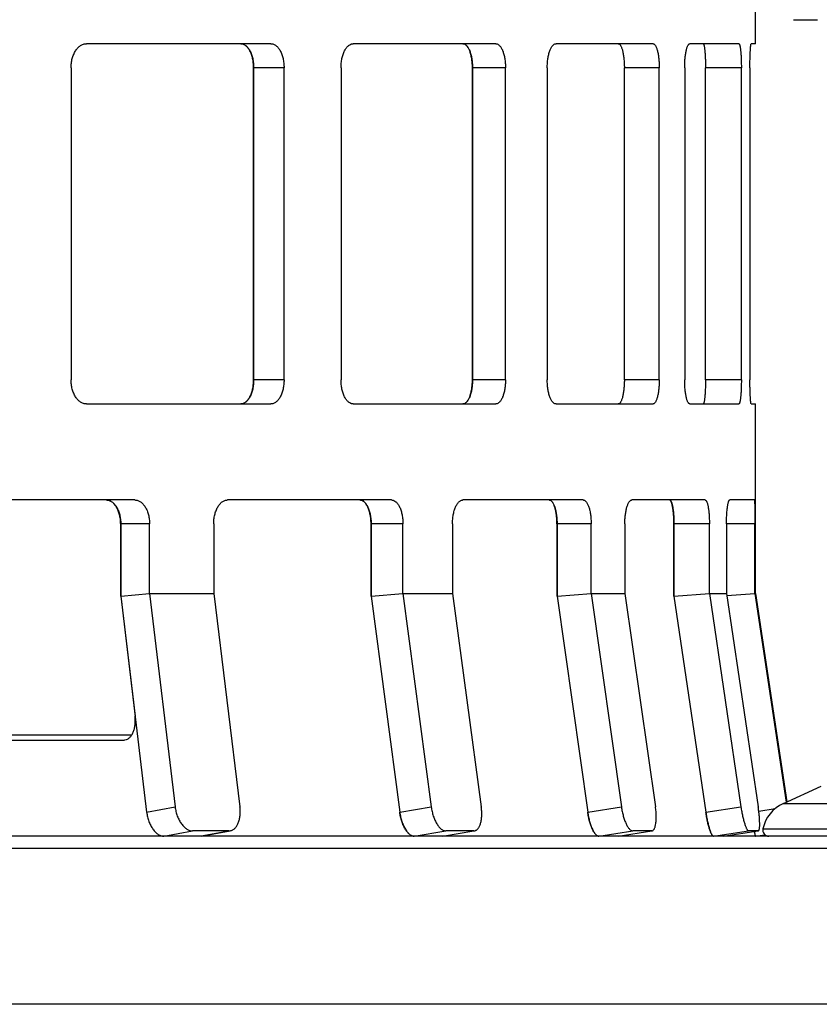
# Model space of a CAD drawing. Units: millimetres. Extents: x 30 to 400, y -405 to 184.
# Drawn here: x 310 to 343, y 96 to 137 of the extents above; entities that cross this region are included whole.
import ezdxf

# ---------------------------------------------------------------- set-up
doc = ezdxf.new("R2010")
doc.units = ezdxf.units.MM
doc.header["$LTSCALE"] = 16.335
doc.layers.get('0').update_dxf_attribs({"linetype": 'CONTINUOUS'})
doc.layers.add('AXES', color=7, linetype='CONTINUOUS')

msp = doc.modelspace()

# ---------------------------------------------------------------- linework, layer by layer
at = {"color": 7, "linetype": 'Continuous'}
for p, q in [((340.265, 136.322), (340.265, 139.551)), ((341.852, 137.322), (342.854, 137.322)), ((320.097, 136.322), (312.414, 136.322)), ((329.457, 136.322), (323.522, 136.322)), ((336.005, 136.322), (331.966, 136.322)), ((339.58, 136.322), (337.535, 136.322)), ((340.265, 136.322), (340.094, 136.322)), ((311.777, 135.322), (311.777, 122.322)), ((319.375, 135.322), (319.375, 122.322)), ((319.377, 122.322), (319.377, 135.322)), ((320.642, 122.322), (320.642, 135.322)), ((323.016, 135.322), (323.016, 122.322)), ((328.486, 135.322), (328.486, 122.322)), ((328.487, 122.322), (328.487, 135.322)), ((329.863, 122.322), (329.863, 135.322)), ((331.601, 135.322), (331.601, 122.322)), ((334.81, 122.322), (334.81, 135.322)), ((336.262, 122.322), (336.262, 135.322)), ((337.322, 135.322), (337.322, 122.322)), ((338.188, 122.322), (338.188, 135.322)), ((339.681, 122.322), (339.681, 135.322)), ((340.038, 135.322), (340.038, 122.322)), ((312.414, 121.322), (320.097, 121.322)), ((323.522, 121.322), (329.457, 121.322)), ((331.966, 121.322), (336.005, 121.322)), ((337.535, 121.322), (339.58, 121.322)), ((340.094, 121.322), (340.265, 121.322)), ((340.265, 113.433), (340.265, 121.322)), ((314.433, 117.322), (305.944, 117.322)), ((325.116, 117.322), (318.286, 117.322)), ((333.095, 117.322), (328.092, 117.322)), ((338.172, 117.322), (335.12, 117.322)), ((340.222, 117.322), (339.197, 117.322)), ((313.841, 116.322), (313.841, 113.322)), ((313.845, 113.322), (313.845, 116.322)), ((315.042, 113.433), (315.042, 116.322)), ((317.713, 116.322), (317.713, 113.433)), ((324.266, 116.322), (324.266, 113.322)), ((324.269, 113.322), (324.269, 116.322)), ((325.593, 113.433), (325.593, 116.322)), ((327.656, 116.322), (327.656, 113.433)), ((332.007, 116.322), (332.007, 113.322)), ((332.009, 113.322), (332.009, 116.322)), ((333.427, 113.433), (333.427, 116.322)), ((334.831, 116.322), (334.831, 113.433)), ((336.873, 116.322), (336.873, 113.322)), ((336.874, 113.322), (336.874, 116.322)), ((338.351, 113.433), (338.351, 116.322)), ((339.062, 116.322), (339.062, 113.433)), ((340.245, 113.433), (340.245, 116.322)), ((313.845, 113.322), (313.841, 113.322)), ((313.841, 113.322), (314.439, 108.322)), ((313.845, 113.322), (314.923, 104.322)), ((315.042, 113.433), (317.713, 113.433)), ((315.042, 113.433), (316.107, 104.544)), ((317.713, 113.433), (318.806, 104.544)), ((324.269, 113.322), (324.266, 113.322)), ((324.266, 113.322), (325.457, 104.322)), ((324.269, 113.322), (325.461, 104.322)), ((325.593, 113.433), (327.656, 113.433)), ((325.593, 113.433), (326.77, 104.544)), ((327.656, 113.433), (328.855, 104.544)), ((332.009, 113.322), (332.007, 113.322)), ((332.007, 113.322), (333.283, 104.322)), ((332.009, 113.322), (333.285, 104.322)), ((333.427, 113.433), (334.831, 113.433)), ((333.427, 113.433), (334.687, 104.544)), ((334.831, 113.433), (336.106, 104.544)), ((336.873, 113.322), (338.202, 104.322)), ((336.874, 113.322), (338.203, 104.322)), ((338.351, 113.433), (339.062, 113.433)), ((338.351, 113.433), (339.664, 104.544)), ((339.062, 113.433), (340.382, 104.544)), ((340.245, 113.433), (340.265, 113.433)), ((340.245, 113.433), (341.548, 104.741)), ((340.265, 113.433), (341.568, 104.75)), ((306.579, 107.544), (314.308, 107.544)), ((305.908, 107.322), (313.953, 107.322)), ((341.43, 104.688), (342.999, 105.399)), ((400.265, 103.322), (30.265, 103.322)), ((318.342, 103.544), (316.836, 103.544)), ((317.193, 103.327), (318.404, 103.55)), ((327.244, 103.324), (328.541, 103.541)), ((328.54, 103.544), (327.377, 103.544)), ((334.547, 103.323), (335.949, 103.543)), ((335.949, 103.544), (335.157, 103.544)), ((338.922, 103.322), (340.386, 103.544)), ((340.386, 103.544), (339.985, 103.544)), ((340.265, 103.322), (340.663, 103.381)), ((340.386, 103.544), (340.389, 103.544))]:
    msp.add_line(p, q, dxfattribs=at)
at = {"color": 9, "linetype": 'Continuous'}
for p, q in [((320.642, 135.322), (319.377, 135.322)), ((329.863, 135.322), (328.487, 135.322)), ((336.262, 135.322), (334.81, 135.322)), ((339.681, 135.322), (338.188, 135.322)), ((320.642, 122.322), (319.377, 122.322)), ((329.863, 122.322), (328.487, 122.322)), ((336.262, 122.322), (334.81, 122.322)), ((339.681, 122.322), (338.188, 122.322)), ((315.042, 116.322), (313.845, 116.322)), ((325.593, 116.322), (324.269, 116.322)), ((333.427, 116.322), (332.009, 116.322)), ((338.351, 116.322), (336.874, 116.322)), ((340.245, 116.322), (339.062, 116.322)), ((313.845, 113.322), (315.042, 113.433)), ((324.269, 113.322), (325.593, 113.433)), ((332.009, 113.322), (333.427, 113.433)), ((336.874, 113.322), (338.351, 113.433)), ((339.075, 113.346), (340.245, 113.433)), ((313.953, 107.322), (314.085, 107.347)), ((341.43, 104.688), (357.569, 104.688)), ((314.923, 104.322), (316.107, 104.544)), ((325.461, 104.322), (326.77, 104.544)), ((333.285, 104.322), (334.687, 104.544)), ((338.203, 104.322), (339.664, 104.544)), ((340.406, 104.368), (341.085, 104.47)), ((315.645, 103.322), (316.836, 103.544)), ((317.192, 103.332), (318.342, 103.544)), ((326.062, 103.322), (327.377, 103.544)), ((327.243, 103.327), (328.54, 103.544)), ((333.751, 103.322), (335.157, 103.544)), ((334.547, 103.324), (335.949, 103.544)), ((338.523, 103.322), (339.985, 103.544)), ((340.259, 103.322), (340.662, 103.382)), ((340.58, 103.622), (358.419, 103.622))]:
    msp.add_line(p, q, dxfattribs=at)
at = {"color": 7, "linetype": 'Continuous'}
for centre, radius, start, end in [((317.524, 135.322), 1.851, 0.0002, 0.7028), ((325.993, 135.322), 2.493, 0.0001, 0.5218), ((317.524, 122.322), 1.851, 359.2972, 359.9998), ((325.993, 122.322), 2.493, 359.4782, 359.9999), ((312.188, 116.322), 1.653, 0.0002, 0.7871), ((322.148, 116.322), 2.118, 0.0002, 0.6142), ((328.954, 116.322), 3.052, 0.0001, 0.4261), ((331.159, 116.322), 5.714, 0.0001, 0.2276), ((313.953, 107.683), 0.361, 269.9807, 280.684), ((342.049, 103.322), 1.5, 114.3886, 168.463), ((318.343, 103.882), 0.338, 269.9803, 280.4041), ((328.54, 103.743), 0.199, 269.98, 279.4742), ((335.949, 103.634), 0.09, 269.9786, 278.8983), ((340.824, 103.572), 0.25, 168.463, 270)]:
    msp.add_arc(centre, radius, start, end, dxfattribs=at)
for points, knots in [([(311.777, 135.322), (311.777, 135.387), (311.785, 135.516), (311.821, 135.703), (311.879, 135.875), (311.958, 136.027), (312.054, 136.153), (312.164, 136.248), (312.267, 136.299), (312.351, 136.318), (312.393, 136.322), (312.414, 136.322)], [0, 0, 0, 0, 0.150506, 0.29763, 0.438266, 0.569977, 0.691171, 0.801774, 0.903385, 0.952055, 1, 1, 1, 1]), ([(318.839, 136.322), (318.857, 136.322), (318.893, 136.318), (318.965, 136.298), (319.034, 136.258), (319.096, 136.203), (319.158, 136.134), (319.227, 136.026), (319.292, 135.874), (319.341, 135.702), (319.37, 135.515), (319.377, 135.387), (319.377, 135.322)], [0, 0, 0, 0, 0.043135, 0.087205, 0.181226, 0.232736, 0.287661, 0.408032, 0.542161, 0.687807, 0.841752, 1, 1, 1, 1]), ([(319.375, 135.344), (319.374, 135.407), (319.366, 135.529), (319.337, 135.707), (319.29, 135.872), (319.228, 136.018), (319.163, 136.123), (319.104, 136.192), (319.046, 136.247), (318.981, 136.289), (318.913, 136.313), (318.878, 136.319), (318.861, 136.321)], [0, 0, 0, 0, 0.157199, 0.310011, 0.454818, 0.588701, 0.709557, 0.764966, 0.817082, 0.912351, 0.956802, 1, 1, 1, 1]), ([(320.097, 136.322), (320.115, 136.322), (320.152, 136.318), (320.224, 136.298), (320.294, 136.258), (320.357, 136.203), (320.42, 136.134), (320.489, 136.026), (320.556, 135.874), (320.605, 135.702), (320.635, 135.515), (320.642, 135.387), (320.642, 135.322)], [0, 0, 0, 0, 0.043505, 0.08792, 0.182486, 0.234173, 0.289207, 0.409605, 0.54354, 0.688822, 0.842288, 1, 1, 1, 1]), ([(323.016, 135.322), (323.016, 135.387), (323.022, 135.515), (323.051, 135.701), (323.097, 135.874), (323.159, 136.025), (323.224, 136.133), (323.283, 136.203), (323.34, 136.258), (323.405, 136.298), (323.472, 136.318), (323.506, 136.322), (323.522, 136.322)], [0, 0, 0, 0, 0.160997, 0.317451, 0.465104, 0.600457, 0.720938, 0.775395, 0.826045, 0.917103, 0.959144, 1, 1, 1, 1]), ([(328.087, 136.322), (328.1, 136.322), (328.127, 136.318), (328.167, 136.303), (328.206, 136.279), (328.243, 136.245), (328.278, 136.203), (328.325, 136.132), (328.376, 136.023), (328.425, 135.872), (328.46, 135.701), (328.482, 135.515), (328.487, 135.387), (328.487, 135.322)], [0, 0, 0, 0, 0.03466, 0.07091, 0.110117, 0.153297, 0.201119, 0.253863, 0.374027, 0.512599, 0.66616, 0.83035, 1, 1, 1, 1]), ([(328.486, 135.344), (328.485, 135.406), (328.479, 135.529), (328.458, 135.706), (328.423, 135.87), (328.377, 136.016), (328.329, 136.121), (328.285, 136.191), (328.251, 136.234), (328.216, 136.269), (328.18, 136.295), (328.142, 136.313), (328.116, 136.319), (328.103, 136.321)], [0, 0, 0, 0, 0.16804, 0.330525, 0.482783, 0.620865, 0.741599, 0.795019, 0.843743, 0.887947, 0.928132, 0.965111, 1, 1, 1, 1]), ([(329.457, 136.322), (329.47, 136.322), (329.498, 136.318), (329.538, 136.303), (329.578, 136.279), (329.615, 136.245), (329.651, 136.203), (329.698, 136.132), (329.75, 136.023), (329.799, 135.872), (329.835, 135.701), (329.858, 135.515), (329.863, 135.387), (329.863, 135.322)], [0, 0, 0, 0, 0.03499, 0.071538, 0.110993, 0.154361, 0.202309, 0.255122, 0.375275, 0.513673, 0.666941, 0.83076, 1, 1, 1, 1]), ([(331.601, 135.322), (331.601, 135.387), (331.606, 135.515), (331.626, 135.701), (331.659, 135.872), (331.697, 136.002), (331.734, 136.093), (331.763, 136.152), (331.793, 136.202), (331.825, 136.245), (331.859, 136.278), (331.893, 136.303), (331.929, 136.318), (331.954, 136.322), (331.966, 136.322)], [0, 0, 0, 0, 0.172879, 0.340039, 0.496034, 0.636191, 0.699097, 0.756783, 0.809086, 0.855974, 0.897658, 0.934778, 0.968385, 1, 1, 1, 1]), ([(334.556, 136.322), (334.565, 136.322), (334.583, 136.318), (334.608, 136.302), (334.633, 136.278), (334.656, 136.244), (334.678, 136.202), (334.699, 136.151), (334.719, 136.093), (334.744, 136.001), (334.77, 135.871), (334.793, 135.7), (334.807, 135.514), (334.81, 135.387), (334.81, 135.322)], [0, 0, 0, 0, 0.023876, 0.050643, 0.082336, 0.120095, 0.16446, 0.21548, 0.272968, 0.336635, 0.480737, 0.643119, 0.818295, 1, 1, 1, 1]), ([(336.005, 136.322), (336.014, 136.322), (336.032, 136.318), (336.058, 136.302), (336.083, 136.278), (336.106, 136.244), (336.129, 136.202), (336.15, 136.151), (336.17, 136.093), (336.196, 136.001), (336.222, 135.871), (336.245, 135.7), (336.258, 135.514), (336.262, 135.387), (336.262, 135.322)], [0, 0, 0, 0, 0.024123, 0.051098, 0.082946, 0.120808, 0.165234, 0.21628, 0.273765, 0.337402, 0.481383, 0.643583, 0.818537, 1, 1, 1, 1]), ([(337.322, 135.322), (337.322, 135.387), (337.325, 135.514), (337.337, 135.7), (337.356, 135.871), (337.379, 136.001), (337.4, 136.092), (337.417, 136.151), (337.434, 136.201), (337.453, 136.244), (337.472, 136.277), (337.492, 136.302), (337.513, 136.318), (337.528, 136.322), (337.535, 136.322)], [0, 0, 0, 0, 0.184995, 0.36323, 0.52819, 0.674112, 0.738288, 0.795949, 0.846737, 0.890368, 0.926759, 0.956299, 0.979997, 1, 1, 1, 1]), ([(338.088, 136.322), (338.09, 136.322), (338.094, 136.321), (338.099, 136.317), (338.104, 136.31), (338.109, 136.302), (338.114, 136.291), (338.121, 136.272), (338.129, 136.243), (338.137, 136.201), (338.146, 136.15), (338.153, 136.092), (338.16, 136.026), (338.167, 135.954), (338.174, 135.846), (338.182, 135.699), (338.187, 135.514), (338.188, 135.387), (338.188, 135.322)], [0, 0, 0, 0, 0.005148, 0.011276, 0.018991, 0.028588, 0.040207, 0.053914, 0.087685, 0.129917, 0.180265, 0.238276, 0.30347, 0.375313, 0.45309, 0.623386, 0.808044, 1, 1, 1, 1]), ([(339.58, 136.322), (339.582, 136.322), (339.586, 136.321), (339.591, 136.317), (339.596, 136.31), (339.601, 136.302), (339.606, 136.291), (339.613, 136.272), (339.621, 136.243), (339.63, 136.201), (339.638, 136.15), (339.646, 136.092), (339.653, 136.026), (339.659, 135.954), (339.667, 135.846), (339.675, 135.699), (339.68, 135.514), (339.681, 135.387), (339.681, 135.322)], [0, 0, 0, 0, 0.005206, 0.011381, 0.019131, 0.028756, 0.040395, 0.054117, 0.087908, 0.130148, 0.180496, 0.2385, 0.303682, 0.375508, 0.453264, 0.623509, 0.808108, 1, 1, 1, 1]), ([(340.038, 135.322), (340.038, 135.387), (340.039, 135.514), (340.042, 135.699), (340.046, 135.846), (340.051, 135.954), (340.055, 136.026), (340.059, 136.092), (340.064, 136.15), (340.068, 136.201), (340.073, 136.243), (340.077, 136.272), (340.081, 136.291), (340.084, 136.302), (340.086, 136.31), (340.089, 136.316), (340.091, 136.32), (340.093, 136.322), (340.094, 136.322)], [0, 0, 0, 0, 0.194021, 0.380622, 0.552612, 0.631099, 0.703534, 0.769179, 0.827471, 0.877896, 0.919943, 0.953177, 0.96643, 0.977427, 0.986174, 0.992708, 0.997154, 1, 1, 1, 1]), ([(312.414, 121.322), (312.393, 121.322), (312.351, 121.325), (312.267, 121.345), (312.164, 121.395), (312.054, 121.49), (311.958, 121.616), (311.879, 121.768), (311.821, 121.941), (311.785, 122.127), (311.777, 122.256), (311.777, 122.322)], [0, 0, 0, 0, 0.047945, 0.096615, 0.198226, 0.308829, 0.430023, 0.561734, 0.70237, 0.849494, 1, 1, 1, 1]), ([(319.377, 122.322), (319.377, 122.256), (319.37, 122.128), (319.341, 121.942), (319.292, 121.769), (319.227, 121.618), (319.158, 121.51), (319.096, 121.44), (319.034, 121.385), (318.965, 121.345), (318.893, 121.325), (318.857, 121.322), (318.839, 121.322)], [0, 0, 0, 0, 0.158248, 0.312193, 0.457839, 0.591968, 0.712339, 0.767264, 0.818774, 0.912795, 0.956865, 1, 1, 1, 1]), ([(318.861, 121.323), (318.878, 121.324), (318.913, 121.33), (318.981, 121.354), (319.046, 121.396), (319.104, 121.451), (319.163, 121.52), (319.228, 121.625), (319.29, 121.771), (319.337, 121.936), (319.366, 122.114), (319.374, 122.237), (319.375, 122.299)], [0, 0, 0, 0, 0.043198, 0.087649, 0.182918, 0.235034, 0.290443, 0.411299, 0.545182, 0.689989, 0.842801, 1, 1, 1, 1]), ([(320.642, 122.322), (320.642, 122.256), (320.635, 122.128), (320.605, 121.941), (320.556, 121.769), (320.489, 121.617), (320.42, 121.51), (320.357, 121.44), (320.294, 121.385), (320.224, 121.345), (320.152, 121.325), (320.115, 121.322), (320.097, 121.322)], [0, 0, 0, 0, 0.157712, 0.311178, 0.45646, 0.590395, 0.710793, 0.765827, 0.817514, 0.91208, 0.956495, 1, 1, 1, 1]), ([(323.522, 121.322), (323.506, 121.322), (323.472, 121.325), (323.405, 121.345), (323.34, 121.385), (323.283, 121.44), (323.224, 121.51), (323.159, 121.618), (323.097, 121.77), (323.051, 121.942), (323.022, 122.128), (323.016, 122.256), (323.016, 122.322)], [0, 0, 0, 0, 0.040856, 0.082897, 0.173955, 0.224605, 0.279062, 0.399543, 0.534896, 0.682549, 0.839003, 1, 1, 1, 1]), ([(328.487, 122.322), (328.487, 122.257), (328.482, 122.128), (328.46, 121.943), (328.425, 121.771), (328.376, 121.62), (328.325, 121.511), (328.278, 121.441), (328.243, 121.398), (328.206, 121.365), (328.167, 121.34), (328.127, 121.325), (328.1, 121.322), (328.087, 121.322)], [0, 0, 0, 0, 0.16965, 0.33384, 0.487401, 0.625973, 0.746137, 0.798881, 0.846703, 0.889883, 0.92909, 0.96534, 1, 1, 1, 1]), ([(328.103, 121.323), (328.116, 121.324), (328.142, 121.33), (328.18, 121.348), (328.216, 121.375), (328.251, 121.409), (328.285, 121.452), (328.329, 121.522), (328.377, 121.627), (328.423, 121.773), (328.458, 121.937), (328.479, 122.114), (328.485, 122.237), (328.486, 122.299)], [0, 0, 0, 0, 0.034889, 0.071868, 0.112053, 0.156257, 0.204981, 0.258401, 0.379135, 0.517217, 0.669475, 0.83196, 1, 1, 1, 1]), ([(329.863, 122.322), (329.863, 122.257), (329.858, 122.128), (329.835, 121.943), (329.799, 121.771), (329.75, 121.62), (329.698, 121.511), (329.651, 121.441), (329.615, 121.398), (329.578, 121.365), (329.538, 121.34), (329.498, 121.325), (329.47, 121.322), (329.457, 121.322)], [0, 0, 0, 0, 0.16924, 0.333059, 0.486327, 0.624725, 0.744878, 0.797691, 0.845639, 0.889007, 0.928462, 0.96501, 1, 1, 1, 1]), ([(331.966, 121.322), (331.954, 121.322), (331.929, 121.325), (331.893, 121.34), (331.859, 121.365), (331.825, 121.398), (331.793, 121.441), (331.763, 121.492), (331.734, 121.55), (331.697, 121.641), (331.659, 121.771), (331.626, 121.943), (331.606, 122.129), (331.601, 122.257), (331.601, 122.322)], [0, 0, 0, 0, 0.031615, 0.065222, 0.102342, 0.144026, 0.190914, 0.243217, 0.300903, 0.363809, 0.503966, 0.659961, 0.827121, 1, 1, 1, 1]), ([(334.81, 122.322), (334.81, 122.257), (334.807, 122.129), (334.793, 121.943), (334.77, 121.772), (334.744, 121.642), (334.719, 121.551), (334.699, 121.492), (334.678, 121.442), (334.656, 121.399), (334.633, 121.366), (334.608, 121.341), (334.583, 121.325), (334.565, 121.322), (334.556, 121.322)], [0, 0, 0, 0, 0.181705, 0.356881, 0.519263, 0.663365, 0.727032, 0.78452, 0.83554, 0.879905, 0.917664, 0.949357, 0.976124, 1, 1, 1, 1]), ([(336.262, 122.322), (336.262, 122.257), (336.258, 122.129), (336.245, 121.943), (336.222, 121.772), (336.196, 121.642), (336.17, 121.551), (336.15, 121.492), (336.129, 121.442), (336.106, 121.399), (336.083, 121.366), (336.058, 121.341), (336.032, 121.325), (336.014, 121.322), (336.005, 121.322)], [0, 0, 0, 0, 0.181463, 0.356417, 0.518617, 0.662598, 0.726235, 0.78372, 0.834766, 0.879192, 0.917054, 0.948902, 0.975877, 1, 1, 1, 1]), ([(337.535, 121.322), (337.528, 121.322), (337.513, 121.326), (337.492, 121.342), (337.472, 121.366), (337.453, 121.4), (337.434, 121.442), (337.417, 121.492), (337.4, 121.551), (337.379, 121.642), (337.356, 121.773), (337.337, 121.943), (337.325, 122.129), (337.322, 122.257), (337.322, 122.322)], [0, 0, 0, 0, 0.020003, 0.043701, 0.073241, 0.109632, 0.153263, 0.204051, 0.261712, 0.325888, 0.47181, 0.63677, 0.815005, 1, 1, 1, 1]), ([(338.188, 122.322), (338.188, 122.257), (338.187, 122.129), (338.182, 121.944), (338.174, 121.797), (338.167, 121.689), (338.16, 121.617), (338.153, 121.551), (338.146, 121.493), (338.137, 121.442), (338.129, 121.4), (338.121, 121.371), (338.114, 121.352), (338.109, 121.341), (338.104, 121.333), (338.099, 121.327), (338.094, 121.323), (338.09, 121.322), (338.088, 121.322)], [0, 0, 0, 0, 0.191956, 0.376614, 0.54691, 0.624687, 0.69653, 0.761724, 0.819735, 0.870083, 0.912315, 0.946086, 0.959793, 0.971412, 0.981009, 0.988724, 0.994852, 1, 1, 1, 1]), ([(339.681, 122.322), (339.681, 122.257), (339.68, 122.129), (339.675, 121.944), (339.667, 121.797), (339.659, 121.689), (339.653, 121.617), (339.646, 121.551), (339.638, 121.493), (339.63, 121.442), (339.621, 121.4), (339.613, 121.371), (339.606, 121.352), (339.601, 121.341), (339.596, 121.333), (339.591, 121.327), (339.586, 121.323), (339.582, 121.322), (339.58, 121.322)], [0, 0, 0, 0, 0.191892, 0.376491, 0.546736, 0.624492, 0.696318, 0.7615, 0.819504, 0.869852, 0.912092, 0.945883, 0.959605, 0.971244, 0.980869, 0.988619, 0.994794, 1, 1, 1, 1]), ([(340.094, 121.322), (340.093, 121.322), (340.091, 121.323), (340.089, 121.327), (340.086, 121.333), (340.084, 121.342), (340.081, 121.352), (340.077, 121.371), (340.073, 121.401), (340.068, 121.442), (340.064, 121.493), (340.059, 121.551), (340.055, 121.617), (340.051, 121.689), (340.046, 121.797), (340.042, 121.944), (340.039, 122.129), (340.038, 122.257), (340.038, 122.322)], [0, 0, 0, 0, 0.002846, 0.007292, 0.013826, 0.022573, 0.03357, 0.046823, 0.080057, 0.122104, 0.172529, 0.230821, 0.296466, 0.368901, 0.447388, 0.619378, 0.805979, 1, 1, 1, 1]), ([(313.243, 117.322), (313.263, 117.322), (313.303, 117.318), (313.383, 117.298), (313.481, 117.248), (313.585, 117.153), (313.676, 117.027), (313.75, 116.875), (313.804, 116.702), (313.837, 116.516), (313.845, 116.387), (313.845, 116.322)], [0, 0, 0, 0, 0.046596, 0.093913, 0.193133, 0.302201, 0.422949, 0.555307, 0.697518, 0.846893, 1, 1, 1, 1]), ([(313.841, 116.344), (313.84, 116.407), (313.831, 116.53), (313.798, 116.708), (313.746, 116.873), (313.676, 117.019), (313.59, 117.141), (313.492, 117.236), (313.383, 117.299), (313.304, 117.318), (313.266, 117.321)], [0, 0, 0, 0, 0.152306, 0.300803, 0.442383, 0.574605, 0.695807, 0.805813, 0.906026, 1, 1, 1, 1]), ([(314.433, 117.322), (314.453, 117.322), (314.494, 117.318), (314.575, 117.298), (314.674, 117.248), (314.78, 117.153), (314.871, 117.027), (314.946, 116.875), (315.001, 116.702), (315.035, 116.516), (315.042, 116.387), (315.042, 116.322)], [0, 0, 0, 0, 0.046976, 0.094651, 0.194449, 0.303836, 0.424631, 0.556794, 0.698619, 0.847476, 1, 1, 1, 1]), ([(317.713, 116.322), (317.713, 116.387), (317.721, 116.515), (317.753, 116.702), (317.805, 116.874), (317.875, 117.026), (317.949, 117.134), (318.015, 117.204), (318.081, 117.259), (318.154, 117.298), (318.23, 117.318), (318.268, 117.322), (318.286, 117.322)], [0, 0, 0, 0, 0.155522, 0.307089, 0.451034, 0.58441, 0.705171, 0.760743, 0.813187, 0.909793, 0.955359, 1, 1, 1, 1]), ([(323.798, 117.322), (323.814, 117.322), (323.845, 117.318), (323.892, 117.303), (323.937, 117.279), (323.998, 117.232), (324.068, 117.15), (324.138, 117.025), (324.195, 116.873), (324.237, 116.701), (324.263, 116.515), (324.269, 116.387), (324.269, 116.322)], [0, 0, 0, 0, 0.039173, 0.07956, 0.122258, 0.168136, 0.271464, 0.391626, 0.527833, 0.677283, 0.8362, 1, 1, 1, 1]), ([(324.266, 116.344), (324.265, 116.407), (324.258, 116.529), (324.233, 116.707), (324.192, 116.871), (324.138, 117.017), (324.081, 117.122), (324.029, 117.192), (323.979, 117.246), (323.922, 117.289), (323.861, 117.313), (323.831, 117.319), (323.816, 117.321)], [0, 0, 0, 0, 0.162509, 0.320044, 0.468458, 0.604325, 0.725034, 0.779435, 0.829874, 0.919778, 0.960695, 1, 1, 1, 1]), ([(325.116, 117.322), (325.132, 117.322), (325.164, 117.318), (325.229, 117.298), (325.29, 117.258), (325.344, 117.203), (325.399, 117.133), (325.46, 117.025), (325.518, 116.873), (325.561, 116.701), (325.587, 116.515), (325.593, 116.387), (325.593, 116.322)], [0, 0, 0, 0, 0.039531, 0.080249, 0.169046, 0.218895, 0.272808, 0.39299, 0.529024, 0.678158, 0.836661, 1, 1, 1, 1]), ([(327.656, 116.322), (327.656, 116.387), (327.661, 116.515), (327.686, 116.701), (327.725, 116.873), (327.778, 117.024), (327.835, 117.132), (327.886, 117.203), (327.924, 117.245), (327.964, 117.279), (328.006, 117.303), (328.049, 117.318), (328.078, 117.322), (328.092, 117.322)], [0, 0, 0, 0, 0.166796, 0.328454, 0.480122, 0.617717, 0.738072, 0.791411, 0.840175, 0.884638, 0.925431, 0.963479, 1, 1, 1, 1]), ([(331.681, 117.322), (331.692, 117.322), (331.715, 117.318), (331.747, 117.303), (331.779, 117.278), (331.809, 117.245), (331.838, 117.202), (331.866, 117.151), (331.891, 117.093), (331.924, 117.002), (331.958, 116.872), (331.987, 116.7), (332.005, 116.515), (332.009, 116.387), (332.009, 116.322)], [0, 0, 0, 0, 0.029565, 0.061244, 0.096731, 0.137149, 0.183153, 0.234937, 0.29244, 0.355475, 0.496705, 0.654628, 0.824306, 1, 1, 1, 1]), ([(332.006, 116.344), (332.006, 116.406), (332.002, 116.526), (331.984, 116.701), (331.961, 116.839), (331.937, 116.942), (331.917, 117.011), (331.896, 117.075), (331.872, 117.132), (331.847, 117.183), (331.82, 117.226), (331.792, 117.262), (331.763, 117.29), (331.733, 117.309), (331.711, 117.317), (331.701, 117.319)], [0, 0, 0, 0, 0.172337, 0.338783, 0.494337, 0.566678, 0.634717, 0.698, 0.756227, 0.809209, 0.856844, 0.899178, 0.936578, 0.969796, 1, 1, 1, 1]), ([(333.095, 117.322), (333.106, 117.322), (333.129, 117.318), (333.162, 117.303), (333.194, 117.278), (333.225, 117.245), (333.254, 117.202), (333.282, 117.152), (333.308, 117.093), (333.341, 117.002), (333.375, 116.872), (333.405, 116.7), (333.423, 116.515), (333.427, 116.387), (333.427, 116.322)], [0, 0, 0, 0, 0.029859, 0.061799, 0.097492, 0.138059, 0.184158, 0.235989, 0.293498, 0.356502, 0.497579, 0.65526, 0.824636, 1, 1, 1, 1]), ([(334.831, 116.322), (334.831, 116.387), (334.835, 116.515), (334.851, 116.7), (334.877, 116.871), (334.907, 117.001), (334.936, 117.093), (334.959, 117.151), (334.983, 117.202), (335.008, 117.244), (335.035, 117.278), (335.062, 117.302), (335.091, 117.318), (335.111, 117.322), (335.12, 117.322)], [0, 0, 0, 0, 0.179051, 0.351833, 0.512337, 0.655316, 0.718787, 0.776364, 0.82779, 0.872918, 0.91184, 0.945129, 0.973896, 1, 1, 1, 1]), ([(336.697, 117.322), (336.7, 117.322), (336.706, 117.321), (336.715, 117.317), (336.724, 117.311), (336.736, 117.298), (336.751, 117.277), (336.767, 117.243), (336.783, 117.201), (336.797, 117.151), (336.811, 117.092), (336.829, 117.001), (336.847, 116.871), (336.862, 116.7), (336.872, 116.514), (336.874, 116.387), (336.874, 116.322)], [0, 0, 0, 0, 0.008602, 0.017774, 0.027994, 0.039598, 0.067723, 0.103155, 0.146204, 0.196722, 0.254383, 0.318791, 0.465773, 0.632402, 0.812718, 1, 1, 1, 1]), ([(336.873, 116.344), (336.873, 116.403), (336.87, 116.518), (336.862, 116.685), (336.849, 116.841), (336.831, 116.981), (336.812, 117.086), (336.794, 117.158), (336.781, 117.203), (336.767, 117.241), (336.752, 117.272), (336.737, 117.296), (336.726, 117.308), (336.72, 117.312)], [0, 0, 0, 0, 0.176567, 0.347136, 0.506545, 0.650194, 0.773832, 0.827119, 0.874309, 0.915154, 0.94953, 0.977623, 1, 1, 1, 1]), ([(338.172, 117.322), (338.175, 117.322), (338.181, 117.321), (338.19, 117.317), (338.199, 117.311), (338.212, 117.298), (338.227, 117.277), (338.243, 117.243), (338.259, 117.201), (338.274, 117.151), (338.287, 117.092), (338.305, 117.001), (338.324, 116.871), (338.339, 116.7), (338.349, 116.514), (338.351, 116.387), (338.351, 116.322)], [0, 0, 0, 0, 0.008697, 0.017958, 0.028254, 0.039922, 0.06814, 0.10363, 0.14671, 0.197237, 0.254889, 0.319275, 0.466176, 0.632689, 0.812867, 1, 1, 1, 1]), ([(339.062, 116.322), (339.062, 116.387), (339.064, 116.514), (339.071, 116.7), (339.082, 116.846), (339.093, 116.954), (339.102, 117.027), (339.112, 117.092), (339.122, 117.151), (339.133, 117.201), (339.145, 117.243), (339.156, 117.272), (339.165, 117.291), (339.171, 117.302), (339.177, 117.31), (339.184, 117.317), (339.19, 117.321), (339.195, 117.322), (339.197, 117.322)], [0, 0, 0, 0, 0.190199, 0.37324, 0.542203, 0.619463, 0.690911, 0.755852, 0.813772, 0.864217, 0.906772, 0.941151, 0.955301, 0.967479, 0.977781, 0.986382, 0.993602, 1, 1, 1, 1]), ([(340.222, 117.322), (340.223, 117.322), (340.224, 117.32), (340.225, 117.316), (340.226, 117.31), (340.228, 117.302), (340.229, 117.291), (340.23, 117.272), (340.232, 117.243), (340.234, 117.201), (340.236, 117.15), (340.238, 117.092), (340.239, 117.026), (340.24, 116.954), (340.242, 116.875), (340.243, 116.791), (340.244, 116.671), (340.244, 116.514), (340.245, 116.387), (340.245, 116.322)], [0, 0, 0, 0, 0.001766, 0.005607, 0.011752, 0.020226, 0.031023, 0.044128, 0.07718, 0.11916, 0.169605, 0.227991, 0.293793, 0.366441, 0.445188, 0.529244, 0.617818, 0.805171, 1, 1, 1, 1]), ([(314.02, 107.328), (314.056, 107.335), (314.128, 107.36), (314.224, 107.431), (314.305, 107.531), (314.37, 107.656), (314.418, 107.802), (314.446, 107.966), (314.454, 108.141), (314.447, 108.261), (314.439, 108.322)], [0, 0, 0, 0, 0.093609, 0.192405, 0.300688, 0.420133, 0.551609, 0.693636, 0.84412, 1, 1, 1, 1]), ([(314.923, 104.322), (314.931, 104.256), (314.954, 104.126), (315.01, 103.939), (315.087, 103.766), (315.179, 103.615), (315.285, 103.49), (315.4, 103.395), (315.521, 103.336), (315.605, 103.322), (315.645, 103.322)], [0, 0, 0, 0, 0.149918, 0.29815, 0.441062, 0.575302, 0.69852, 0.809684, 0.909197, 1, 1, 1, 1]), ([(316.107, 104.544), (316.115, 104.478), (316.138, 104.348), (316.195, 104.161), (316.272, 103.989), (316.365, 103.837), (316.472, 103.712), (316.588, 103.618), (316.71, 103.559), (316.796, 103.544), (316.836, 103.544)], [0, 0, 0, 0, 0.149357, 0.297108, 0.439672, 0.573748, 0.697024, 0.808485, 0.908521, 1, 1, 1, 1]), ([(318.404, 103.55), (318.421, 103.553), (318.456, 103.562), (318.506, 103.584), (318.553, 103.614), (318.614, 103.666), (318.681, 103.752), (318.744, 103.877), (318.789, 104.024), (318.815, 104.188), (318.822, 104.364), (318.814, 104.484), (318.806, 104.544)], [0, 0, 0, 0, 0.045694, 0.092082, 0.139855, 0.189691, 0.297191, 0.416528, 0.548453, 0.691331, 0.842913, 1, 1, 1, 1]), ([(326.046, 103.322), (326.031, 103.323), (325.999, 103.328), (325.952, 103.345), (325.905, 103.371), (325.859, 103.406), (325.813, 103.449), (325.75, 103.519), (325.678, 103.627), (325.602, 103.777), (325.538, 103.946), (325.488, 104.13), (325.466, 104.257), (325.457, 104.322)], [0, 0, 0, 0, 0.037628, 0.077898, 0.121248, 0.168316, 0.219587, 0.275071, 0.397945, 0.53552, 0.684523, 0.840862, 1, 1, 1, 1]), ([(325.461, 104.322), (325.469, 104.256), (325.492, 104.126), (325.544, 103.94), (325.609, 103.768), (325.687, 103.617), (325.761, 103.509), (325.825, 103.439), (325.872, 103.397), (325.919, 103.364), (325.967, 103.34), (326.015, 103.325), (326.047, 103.322), (326.062, 103.322)], [0, 0, 0, 0, 0.160336, 0.317712, 0.467424, 0.605157, 0.72768, 0.782766, 0.833531, 0.880028, 0.922873, 0.962702, 1, 1, 1, 1]), ([(326.77, 104.544), (326.778, 104.478), (326.802, 104.349), (326.853, 104.162), (326.919, 103.99), (326.998, 103.839), (327.073, 103.732), (327.137, 103.662), (327.185, 103.62), (327.233, 103.587), (327.281, 103.562), (327.329, 103.548), (327.362, 103.544), (327.377, 103.544)], [0, 0, 0, 0, 0.15987, 0.316842, 0.466255, 0.603833, 0.726382, 0.781559, 0.832468, 0.879164, 0.92226, 0.962384, 1, 1, 1, 1]), ([(328.573, 103.547), (328.587, 103.549), (328.614, 103.557), (328.668, 103.585), (328.715, 103.63), (328.755, 103.687), (328.793, 103.759), (328.832, 103.868), (328.862, 104.015), (328.876, 104.182), (328.874, 104.36), (328.863, 104.482), (328.855, 104.544)], [0, 0, 0, 0, 0.037638, 0.076517, 0.162098, 0.210695, 0.263649, 0.382535, 0.518748, 0.669577, 0.831481, 1, 1, 1, 1]), ([(333.731, 103.323), (333.708, 103.327), (333.673, 103.344), (333.632, 103.379), (333.599, 103.415), (333.566, 103.459), (333.52, 103.531), (333.465, 103.638), (333.407, 103.786), (333.356, 103.954), (333.313, 104.134), (333.292, 104.258), (333.283, 104.322)], [0, 0, 0, 0, 0.061656, 0.099348, 0.142308, 0.190843, 0.244873, 0.368122, 0.509773, 0.665593, 0.830788, 1, 1, 1, 1]), ([(333.285, 104.322), (333.294, 104.256), (333.317, 104.127), (333.361, 103.941), (333.415, 103.77), (333.476, 103.619), (333.533, 103.511), (333.581, 103.44), (333.615, 103.398), (333.65, 103.365), (333.684, 103.34), (333.717, 103.325), (333.74, 103.322), (333.751, 103.322)], [0, 0, 0, 0, 0.172559, 0.340661, 0.498514, 0.640774, 0.763188, 0.816149, 0.863272, 0.904577, 0.940537, 0.971918, 1, 1, 1, 1]), ([(334.687, 104.544), (334.697, 104.479), (334.719, 104.35), (334.764, 104.164), (334.818, 103.992), (334.879, 103.842), (334.937, 103.733), (334.985, 103.663), (335.02, 103.621), (335.055, 103.587), (335.089, 103.563), (335.123, 103.548), (335.146, 103.544), (335.157, 103.544)], [0, 0, 0, 0, 0.172226, 0.340037, 0.497671, 0.639807, 0.762219, 0.815233, 0.862451, 0.903896, 0.940043, 0.971656, 1, 1, 1, 1]), ([(335.963, 103.545), (335.972, 103.547), (335.992, 103.553), (336.018, 103.572), (336.042, 103.599), (336.063, 103.635), (336.082, 103.679), (336.105, 103.751), (336.126, 103.86), (336.139, 104.008), (336.14, 104.176), (336.13, 104.357), (336.115, 104.481), (336.106, 104.544)], [0, 0, 0, 0, 0.02723, 0.056772, 0.090424, 0.129312, 0.174157, 0.225123, 0.344723, 0.486495, 0.646384, 0.819464, 1, 1, 1, 1]), ([(338.521, 103.322), (338.515, 103.322), (338.506, 103.325), (338.495, 103.333), (338.481, 103.345), (338.464, 103.366), (338.444, 103.399), (338.423, 103.441), (338.401, 103.491), (338.379, 103.55), (338.348, 103.641), (338.311, 103.771), (338.27, 103.942), (338.233, 104.128), (338.212, 104.256), (338.202, 104.322)], [0, 0, 0, 0, 0.016574, 0.026723, 0.038444, 0.067143, 0.103299, 0.147121, 0.19838, 0.25671, 0.321501, 0.46892, 0.635389, 0.814661, 1, 1, 1, 1]), ([(338.203, 104.322), (338.213, 104.256), (338.234, 104.128), (338.271, 103.942), (338.312, 103.771), (338.35, 103.641), (338.38, 103.55), (338.402, 103.491), (338.424, 103.441), (338.445, 103.399), (338.465, 103.366), (338.482, 103.345), (338.496, 103.333), (338.507, 103.325), (338.517, 103.322), (338.523, 103.322)], [0, 0, 0, 0, 0.185339, 0.364628, 0.531118, 0.67854, 0.743329, 0.801658, 0.852909, 0.896723, 0.932873, 0.961567, 0.973285, 0.983431, 1, 1, 1, 1]), ([(339.664, 104.544), (339.674, 104.479), (339.695, 104.35), (339.732, 104.165), (339.773, 103.993), (339.811, 103.864), (339.842, 103.772), (339.864, 103.714), (339.886, 103.664), (339.907, 103.622), (339.927, 103.589), (339.945, 103.567), (339.958, 103.555), (339.97, 103.547), (339.979, 103.544), (339.985, 103.544)], [0, 0, 0, 0, 0.185179, 0.364328, 0.53071, 0.678066, 0.742842, 0.801172, 0.852441, 0.896292, 0.932501, 0.961284, 0.973058, 0.983272, 1, 1, 1, 1]), ([(340.398, 103.548), (340.403, 103.551), (340.412, 103.561), (340.421, 103.582), (340.43, 103.611), (340.436, 103.648), (340.441, 103.692), (340.446, 103.766), (340.447, 103.874), (340.44, 104.02), (340.427, 104.184), (340.408, 104.361), (340.392, 104.482), (340.382, 104.544)], [0, 0, 0, 0, 0.016663, 0.03927, 0.068897, 0.105915, 0.150332, 0.201915, 0.324718, 0.471225, 0.63635, 0.81467, 1, 1, 1, 1]), ([(340.222, 103.519), (340.224, 103.504), (340.229, 103.476), (340.236, 103.436), (340.242, 103.402), (340.247, 103.378), (340.25, 103.361), (340.252, 103.351), (340.254, 103.342), (340.255, 103.335), (340.256, 103.329), (340.257, 103.326), (340.258, 103.324), (340.258, 103.323), (340.259, 103.322), (340.259, 103.322), (340.259, 103.322)], [0, 0, 0, 0, 0.228047, 0.428504, 0.600286, 0.742009, 0.801536, 0.853381, 0.897444, 0.933695, 0.962101, 0.982594, 0.989857, 0.995139, 0.998468, 1, 1, 1, 1]), ([(340.389, 103.544), (340.39, 103.544), (340.393, 103.545), (340.396, 103.546), (340.398, 103.548)], [0, 0, 0, 0, 0.244341, 1, 1, 1, 1])]:
    msp.add_open_spline(points, degree=3, knots=knots, dxfattribs=at)
at = {"layer": 'AXES', "color": 9, "linetype": 'Continuous'}
msp.add_line((30.265, 102.822), (400.265, 102.822), dxfattribs=at)
at = {"layer": 'AXES', "color": 7, "linetype": 'Continuous'}
msp.add_line((393.765, 96.322), (36.765, 96.322), dxfattribs=at)

doc.saveas('drawing.dxf')
